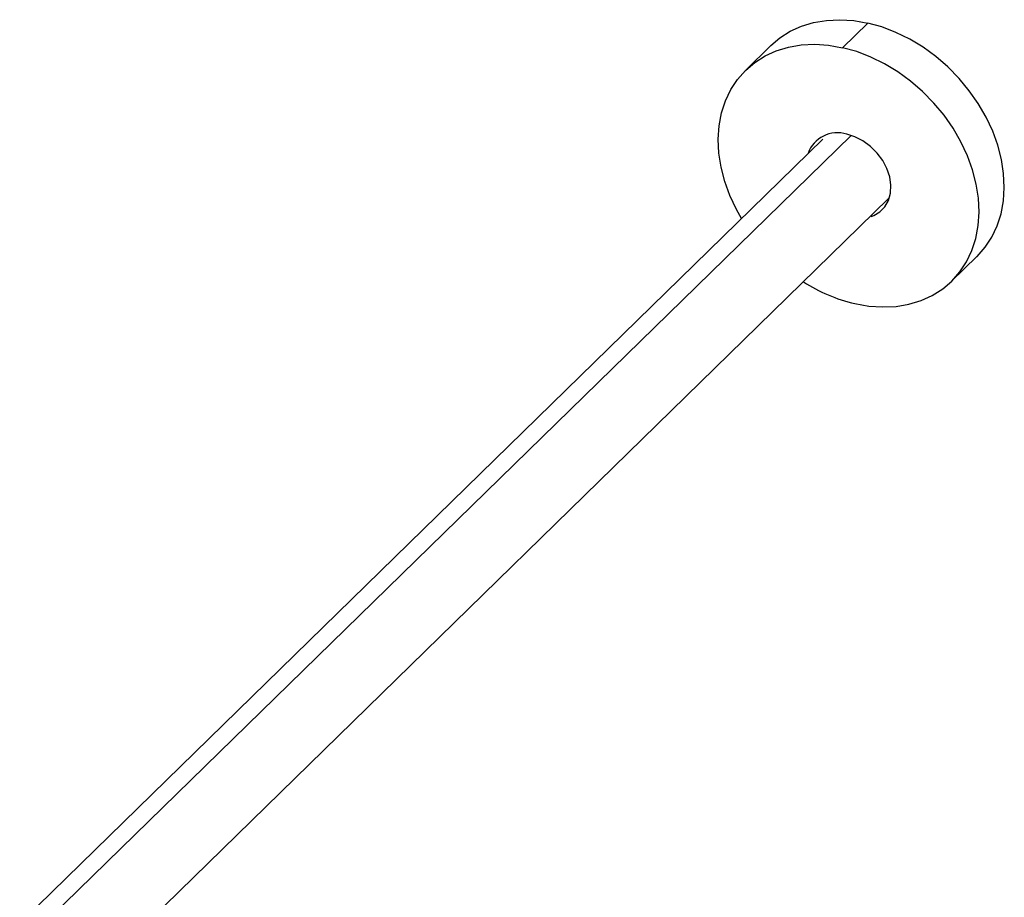
# Paper-space layout '_Trimetric' of a CAD drawing. Units: millimetres. Extents: x -288 to 29, y -343 to 29.
# Drawn here: x -172 to 29, y -150 to 29 of the extents above; entities that cross this region are included whole.
import ezdxf

# ---------------------------------------------------------------- set-up
doc = ezdxf.new("R2010")
doc.units = ezdxf.units.MM

psp = doc.layouts.new('_Trimetric')

# ---------------------------------------------------------------- linework, layer by layer
at = {"color": 7, "linetype": 'Continuous', "lineweight": 25}
for p, q in [((0.86, 28.08), (-4.27, 23.07)), ((-18.86, 23.52), (-23.99, 18.51)), ((-8.32, 4.45), (-171.72, -155.04)), ((-165.44, -153.76), (-2.55, 5.23)), ((-159.16, -167.92), (5.08, -7.62)), ((17.92, -24.43), (23.06, -19.42))]:
    psp.add_line(p, q, dxfattribs=at)
at = {"color": 7, "linetype": 'Continuous', "lineweight": 25, "flags": 128}
for points in [[(-18.86, 23.52), (-17.03, 25.07), (-14.93, 26.4), (-12.63, 27.45), (-10.16, 28.19), (-7.54, 28.63), (-4.81, 28.76), (-2, 28.57), (0.86, 28.08)], [(23.06, -19.42), (23.11, -19.38), (24.74, -17.53), (26.1, -15.45), (27.18, -13.16), (27.97, -10.7), (28.46, -8.08), (28.64, -5.35), (28.5, -2.54), (28.06, 0.34), (27.31, 3.23), (26.27, 6.11), (24.94, 8.94), (23.34, 11.69), (21.5, 14.32), (19.43, 16.82), (17.16, 19.14), (14.7, 21.26), (12.11, 23.15), (9.39, 24.8), (6.59, 26.18), (3.73, 27.28), (0.86, 28.08)], [(-24.87, -11.64), (-25.87, -9.85), (-27.2, -7.02), (-28.24, -4.14), (-28.99, -1.25), (-29.44, 1.62), (-29.57, 4.44), (-29.39, 7.17), (-28.91, 9.79), (-28.12, 12.25), (-27.03, 14.53), (-25.67, 16.61), (-24.04, 18.46), (-22.16, 20.06), (-20.06, 21.39), (-17.76, 22.44), (-15.29, 23.18), (-12.67, 23.62), (-9.94, 23.75), (-7.13, 23.56), (-4.27, 23.07)], [(-1.79, -28.99), (1.06, -29.49), (3.88, -29.67), (6.6, -29.54), (9.22, -29.1), (11.69, -28.36), (13.99, -27.31), (16.1, -25.99), (17.97, -24.39), (19.6, -22.54), (20.97, -20.46), (22.05, -18.17), (22.84, -15.71), (23.33, -13.1), (23.5, -10.36), (23.37, -7.55), (22.92, -4.67), (22.18, -1.78), (21.13, 1.1), (19.81, 3.93), (18.21, 6.68), (16.37, 9.31), (14.3, 11.81), (12.02, 14.13), (9.57, 16.25), (6.97, 18.14), (4.26, 19.79), (1.45, 21.17), (-1.4, 22.27), (-4.27, 23.07)], [(1.57, -11.25), (2.07, -11.06), (3.33, -10.3), (4.33, -9.27), (5.06, -7.99), (5.47, -6.51), (5.56, -4.91), (5.31, -3.22), (4.75, -1.53), (3.89, 0.11), (2.76, 1.63), (1.41, 2.97), (-0.12, 4.09), (-1.75, 4.93), (-3.44, 5.47)]]:
    psp.add_lwpolyline(points, dxfattribs=at)
at = {"color": 7, "linetype": 'Continuous', "lineweight": 25}
for centre, radius, start, end in [((-5.32, -0.6), 6.36, 72.7181, 160.2835), ((5.93, 3.89), 33.77, 237.429, 256.7845)]:
    psp.add_arc(centre, radius, start, end, dxfattribs=at)

doc.saveas('drawing.dxf')
